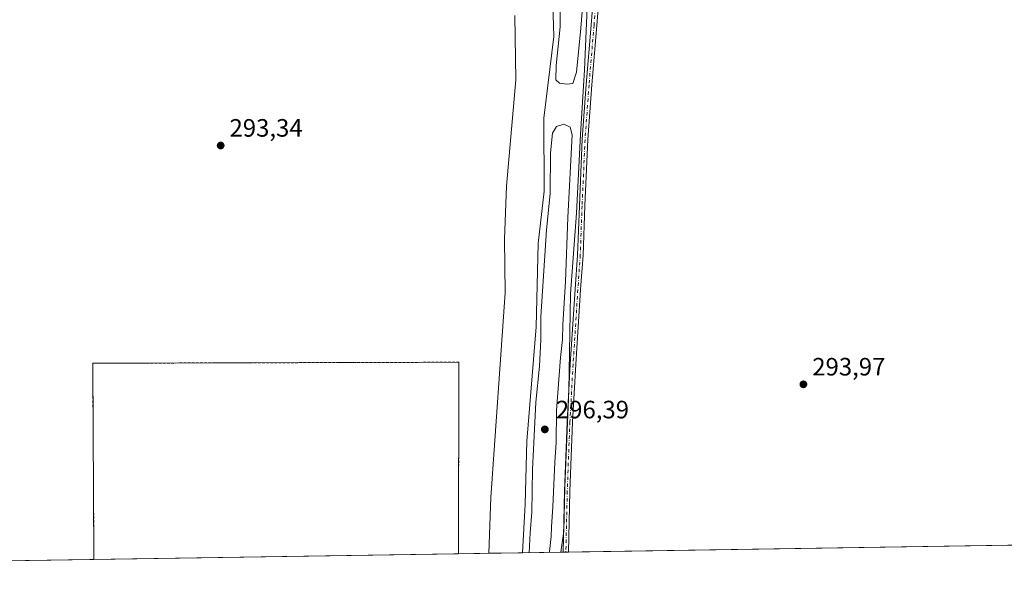
# Model space of a CAD drawing. Units: metres. Extents: x 608200 to 611688, y 4680689 to 4683056.
# Drawn here: x 608584 to 608976, y 4680689 to 4680910 of the extents above; entities that cross this region are included whole.
import ezdxf

# ---------------------------------------------------------------- set-up
doc = ezdxf.new("R2010")
doc.units = ezdxf.units.M
doc.header["$MEASUREMENT"] = 0
doc.linetypes.add('DGN Style 2', pattern=[1.6480167562047852, 0.988810053722871, -0.6592067024819142])
doc.linetypes.add('DGN Style 4', pattern=[2.6384748266838614, 1.318413404963828, -0.6592067024819142, 0.001648016756204785, -0.6592067024819142])
for name, color, linetype, lineweight in [('Alambrada', 7, 'DGN Style 2', 0), ('Comarca', 135, 'Continuous', 13), ('Comarca CxS', 21, 'Continuous', 0), ('Comunidad Autónoma CxS', 142, 'Continuous', 0), ('Cultivos herbáceos CxS', 92, 'Continuous', 0), ('Curva de nivel normal', 30, 'Continuous', 0), ('Estanque Cxs', 5, 'Continuous', 0), ('Instalación de energía eléctrica Cxs', 135, 'Continuous', 0), ('Municipio', 91, 'Continuous', 13), ('Municipio CxS', 4, 'Continuous', 0), ('Núcleo urbano CxS', 7, 'Continuous', 0), ('Pista no pavimentada Cxs', 111, 'Continuous', 0), ('Pista no pavimentada eje', 91, 'DGN Style 4', 0), ('Provincia CxS', 1, 'Continuous', 0), ('Punto de cota en terreno', 7, 'Continuous', 0), ('Rótulo de punto de cota en terreno', 7, 'Continuous', 0)]:
    doc.layers.add(name, color=color, linetype=linetype, lineweight=lineweight)
doc.styles.add('Style-Arial', font='txt')

# ---------------------------------------------------------------- blocks, each defined once
blk = doc.blocks.new('*U15')
at = {"layer": 'Cultivos herbáceos CxS', "color": 92, "linetype": 'Continuous', "lineweight": 0}
blk.add_polyline3d([(609652.0482000001, 4680711.367799999, 295.3414000000048), (608758.5307999998, 4680697.388499999, 293.6146000000008), (608758.7687999997, 4680773.784200001, 293.6013999999996), (608615.5164000001, 4680773.395, 293.3533000000025), (608612.7185000004, 4680773.387399999, 293.3671000000031), (608613.2154999999, 4680695.1151, 293.3638000000064), (608492.8037999999, 4680693.2312, 293.1824000000051)], dxfattribs=at)
blk = doc.blocks.new('5PATER')
at = {"layer": 'Punto de cota en terreno', "linetype": 'Continuous', "lineweight": 0}
h = blk.add_hatch(color=51, dxfattribs=at)
edge = h.paths.add_edge_path()
edge.add_ellipse((0, 0), major_axis=(-0.1095731443231308, -0.1110710700762829), ratio=0.9994222409660322, start_angle=0, end_angle=360)

msp = doc.modelspace()

# ---------------------------------------------------------------- linework, layer by layer
at = {"layer": 'Alambrada', "color": 7, "linetype": 'DGN Style 2', "lineweight": 0}
msp.add_polyline3d([(608758.5307999998, 4680697.388499999, 293.7985999999946), (608758.7688999996, 4680773.784299999, 294.2644), (608635.3459000001, 4680773.448899999, 293.7091999999975), (608612.7185000004, 4680773.387499999, 293.475900000005), (608613.2154999999, 4680695.1151, 293.5663000000059)], dxfattribs=at)
at = {"layer": 'Comarca', "color": 135, "linetype": 'Continuous', "lineweight": 13, "flags": 128}
msp.add_lwpolyline([(608810.2260000019, 4680924.722), (608808.8760000018, 4680890.436000001), (608807.2300000017, 4680864.646000001), (608805.5680000013, 4680833.273000001), (608803.2890000001, 4680800.999), (608802.5290000002, 4680762.538000003), (608801.0090000003, 4680724.061000003), (608800.5980000002, 4680706.415999998), (608799.3232219003, 4680698.026749308)], dxfattribs=at)
msp.add_lwpolyline([(608810.2260000019, 4680924.722), (608808.8760000018, 4680890.436000001), (608807.2300000017, 4680864.646000001), (608805.5680000013, 4680833.273000001), (608803.2890000001, 4680800.999), (608802.5290000002, 4680762.538000003), (608801.0090000003, 4680724.061000003), (608800.5980000002, 4680706.415999998), (608799.3232219003, 4680698.026749308)], dxfattribs=at)
at = {"layer": 'Comarca CxS', "color": 21, "linetype": 'Continuous', "lineweight": 0, "flags": 128}
for points in [[(608810.225999999, 4680924.721999999), (608808.8760000012, 4680890.436000001), (608807.2300000011, 4680864.646000001), (608805.5680000007, 4680833.273), (608803.2889999995, 4680800.999), (608802.5289999996, 4680762.538000002), (608801.0089999997, 4680724.061000002), (608800.5979999996, 4680706.415999998), (608799.3232218998, 4680698.026749307), (608235.780000804, 4680689.20998319)], [(610293.3791999995, 4680721.401599999), (608799.3232218998, 4680698.026749307), (608800.5979999996, 4680706.415999998), (608801.0089999997, 4680724.061000002), (608802.5289999996, 4680762.538000002), (608803.2889999995, 4680800.999), (608805.5680000007, 4680833.273), (608807.2300000011, 4680864.646000001), (608808.8760000012, 4680890.436000001), (608810.225999999, 4680924.721999999)]]:
    msp.add_lwpolyline(points, dxfattribs=at)
at = {"layer": 'Comunidad Autónoma CxS', "color": 142, "linetype": 'Continuous', "lineweight": 0, "flags": 128}
msp.add_lwpolyline([(608799.3232218998, 4680698.026749307), (608235.780000804, 4680689.20998319), (608213.6315447593, 4682126.715625652), (608200.1400008042, 4683002.359983161), (610832.9464999998, 4683043.5801), (611635.1700008314, 4683056.139983162), (611662.8697073137, 4681314.996916192), (611671.9700008292, 4680742.969983188), (610302.0191006768, 4680721.536786296), (610293.3791999995, 4680721.401599999)], close=True, dxfattribs=at)
at = {"layer": 'Cultivos herbáceos CxS', "color": 92, "linetype": 'Continuous', "lineweight": 0, "extrusion": (-0.001610188170800989, -2.519178226615107e-05, 0.9999987033288739), "elevation": -804.1988775405907, "flags": 128}
msp.add_lwpolyline([(609425.0555849123, 4680707.802626046), (608802.1752770441, 4680698.057526045)], dxfattribs=at)
at = {"layer": 'Cultivos herbáceos CxS', "color": 92, "linetype": 'Continuous', "lineweight": 0, "extrusion": (-0.04217708219593846, -0.0006602970646699032, 0.9991099327627685), "elevation": -28472.95607400079, "flags": 128}
msp.add_lwpolyline([(-4670594.736398501, 681370.4937005799), (-4670594.736398501, 681358.3321872827)], dxfattribs=at)
at = {"layer": 'Cultivos herbáceos CxS', "color": 92, "linetype": 'Continuous', "lineweight": 0, "extrusion": (0.03405838593074593, 0.0005328448428214164, 0.999419702839686), "elevation": 23521.78924696857, "flags": 128}
msp.add_lwpolyline([(4670601.766144036, -681524.6211774809), (4670601.766144037, -681511.2017491602)], dxfattribs=at)
at = {"layer": 'Cultivos herbáceos CxS', "color": 92, "linetype": 'Continuous', "lineweight": 0, "extrusion": (-0.03472406233143413, -0.0005429452825492653, 0.9993967904219139), "elevation": -23387.32611570866, "flags": 128}
msp.add_lwpolyline([(-4670607.932812425, 681503.1979903437), (-4670607.932812425, 681486.9864311976)], dxfattribs=at)
at = {"layer": 'Cultivos herbáceos CxS', "color": 92, "linetype": 'Continuous', "lineweight": 0, "extrusion": (0.1037280309235605, 0.001621192305632955, 0.9946043772959322), "elevation": 71030.61286405152, "flags": 128}
msp.add_lwpolyline([(4670612.524942146, -678164.3110287478), (4670612.524942146, -678163.2044235204)], dxfattribs=at)
at = {"layer": 'Cultivos herbáceos CxS', "color": 92, "linetype": 'Continuous', "lineweight": 0, "extrusion": (0.1043252389736781, 0.001639559151237383, 0.9945418826569722), "elevation": 71480.14523299012, "flags": 128}
msp.add_lwpolyline([(4670553.482373723, -678524.7218857608), (4670553.482373723, -678523.6149078115)], dxfattribs=at)
at = {"layer": 'Cultivos herbáceos CxS', "color": 92, "linetype": 'Continuous', "lineweight": 0, "extrusion": (-0.001506127780751046, -2.356285571401135e-05, 0.9999988655113063), "elevation": -733.5763480507039, "flags": 128}
msp.add_lwpolyline([(608612.9670475108, 4680695.099014226), (608492.5552108714, 4680693.215214225)], dxfattribs=at)
at = {"layer": 'Cultivos herbáceos CxS', "color": 92, "linetype": 'Continuous', "lineweight": 0}
msp.add_polyline3d([(608758.5307999998, 4680697.388699999, 293.6146000000008), (608758.7687999997, 4680773.784200001, 293.6013999999996), (608615.5164000001, 4680773.395, 293.3533000000025), (608612.7185000004, 4680773.387399999, 293.3671000000031), (608613.2154999999, 4680695.1152, 293.3638000000064)], dxfattribs=at)
at = {"layer": 'Curva de nivel normal', "color": 30, "linetype": 'Continuous', "lineweight": 0, "elevation": 295, "flags": 128}
for points in [[(608807.5147000002, 4680978.241000001), (608806.8600000005, 4680977.460100001), (608804.7599999999, 4680975.220100001), (608803.75, 4680972.090100001), (608802.3200000003, 4680954.420100001), (608802.2400000002, 4680943.780099999), (608801.0999999996, 4680938.030099999), (608800.8700000001, 4680933.290100001), (608799.5800000001, 4680928.1501), (608799.0599999996, 4680921.860099999), (608799.0800000001, 4680907.530099999), (608797.4600000001, 4680892.1801), (608797.4000000004, 4680886.350099999), (608798.8300000001, 4680885.050100001), (608801.7699999996, 4680884.6501), (608804.1100000005, 4680884.960100001), (608805.6200000001, 4680889.4001), (608807.3300000001, 4680907.020099999), (608808.7999999998, 4680925.360099999), (608811.7000000002, 4680947.7401), (608813.7199999997, 4680966.7601), (608814.4299999997, 4680978.970100001), (608810.6600000003, 4680981.550100001), (608810.1150000002, 4680981.0283)], [(608794.7937000003, 4680697.956), (608794.8099999996, 4680698.290100001), (608795.5599999996, 4680704.2301), (608795.6100000005, 4680708.170100001), (608796.2000000002, 4680716.090100001), (608797.0300000003, 4680733.920100001), (608797.4800000006, 4680741.710100001), (608797.7000000002, 4680754.590100001), (608799.2000000002, 4680775.6801), (608800.0099999999, 4680782.880100001), (608800.1799999997, 4680788.7401), (608801.25, 4680806.0001), (608802.1600000003, 4680831.540100001), (608803.8899999997, 4680864.440099999), (608803.0499999998, 4680867.550100001), (608800.5899999999, 4680868.7301), (608797.5999999996, 4680867.7401), (608796.04, 4680865.140100001), (608795.2199999997, 4680857.3301), (608795.1200000001, 4680841.0101), (608793.6500000004, 4680826.5601), (608791.4400000004, 4680791.890100001), (608791.4100000003, 4680782.720100001), (608790.9199999999, 4680772.2401), (608789.3499999996, 4680757.840100001), (608788.1200000001, 4680731.0001), (608787.8700000001, 4680714.0101), (608787.1399999997, 4680705.7401), (608786.7383000003, 4680697.83)]]:
    msp.add_lwpolyline(points, dxfattribs=at)
at = {"layer": 'Estanque Cxs', "color": 5, "linetype": 'Continuous', "lineweight": 0, "extrusion": (0.03405838593068534, 0.0005328448447581633, 0.9994197028396868), "elevation": 23521.7892560503, "flags": 128}
msp.add_lwpolyline([(4670601.766205237, -681524.6214445519), (4670601.766205237, -681511.2020162313)], dxfattribs=at)
at = {"layer": 'Estanque Cxs', "color": 5, "linetype": 'Continuous', "lineweight": 0}
for points in [[(608796.1601, 4680916.540100001, 293.3877999999968), (608796.5800999999, 4680903.710100001, 293.6258999999991), (608792.6401000004, 4680871.130100001, 292.8555000000051), (608792.7500999998, 4680842.020099999, 293.741599999994), (608790.3201000001, 4680821.1601, 293.5504999999976), (608789.5500999996, 4680787.870100001, 293.7823000000063), (608785.7600999996, 4680742.2501, 293.4893000000012), (608785.2001, 4680717.190099999, 293.5617999999959), (608784.0899999999, 4680697.788899999, 293.670499999993), (608770.6801000005, 4680697.5792, 294.1276000000071), (608771.5000999998, 4680719.880100001, 293.9888000000064), (608777.1801000005, 4680801.440099999, 293.7550999999949), (608776.9101, 4680822.840100001, 294.2069999999949), (608777.7500999998, 4680844.030099999, 294.1343000000052), (608781.4700999996, 4680886.420100001, 293.7782000000007), (608780.9801000003, 4680912.0601, 293.915399999998)], [(608796.1601, 4680916.540100001, 293.3877999999968), (608796.5800999999, 4680903.710100001, 293.6258999999991), (608792.6401000004, 4680871.130100001, 292.8555000000051), (608792.7500999998, 4680842.020099999, 293.741599999994), (608790.3201000001, 4680821.1601, 293.5504999999976), (608789.5500999996, 4680787.870100001, 293.7823000000063), (608785.7600999996, 4680742.2501, 293.4893000000012), (608785.2001, 4680717.190099999, 293.5617999999959), (608784.0899999999, 4680697.788600001, 293.670499999993)], [(608770.6799999997, 4680697.5788, 294.1276000000071), (608771.5000999998, 4680719.880100001, 293.9888000000064), (608777.1801000005, 4680801.440099999, 293.7550999999949), (608776.9101, 4680822.840100001, 294.2069999999949), (608777.7500999998, 4680844.030099999, 294.1343000000052), (608781.4700999996, 4680886.420100001, 293.7782000000007), (608780.9801000003, 4680912.0601, 293.915399999998)]]:
    msp.add_polyline3d(points, dxfattribs=at)
at = {"layer": 'Instalación de energía eléctrica Cxs', "color": 135, "linetype": 'Continuous', "lineweight": 0, "extrusion": (-0.001598198512010634, -2.50042618734422e-05, 0.9999987225673357), "elevation": -796.1561368209843, "flags": 128}
msp.add_lwpolyline([(608758.2229907548, 4680697.370155918), (608612.9074050788, 4680695.096655918)], dxfattribs=at)
at = {"layer": 'Instalación de energía eléctrica Cxs', "color": 135, "linetype": 'Continuous', "lineweight": 0}
msp.add_polyline3d([(608613.2154999999, 4680695.1151, 293.5663000000059), (608612.7185000004, 4680773.387499999, 293.475900000005), (608635.3459000001, 4680773.448899999, 293.7091999999975), (608758.7688999996, 4680773.784299999, 294.2644), (608758.5308999997, 4680697.388599999, 293.7985999999946)], dxfattribs=at)
msp.add_3dface([(608758.5307999998, 4680697.388499999, 293.7985999999946), (608613.2154999999, 4680695.1151, 293.5663000000059), (608612.7185000004, 4680773.387399999, 293.475900000005), (608758.7687999997, 4680773.784200001, 294.2644)], dxfattribs=at)
at = {"layer": 'Municipio', "color": 91, "linetype": 'Continuous', "lineweight": 13, "flags": 128}
msp.add_lwpolyline([(608810.2260000019, 4680924.722), (608808.8760000018, 4680890.436000001), (608807.2300000017, 4680864.646000001), (608805.5680000013, 4680833.273000001), (608803.2890000001, 4680800.999), (608802.5290000002, 4680762.538000003), (608801.0090000003, 4680724.061000003), (608800.5980000002, 4680706.415999998), (608799.3232219003, 4680698.026749308)], dxfattribs=at)
msp.add_lwpolyline([(608810.2260000019, 4680924.722), (608808.8760000018, 4680890.436000001), (608807.2300000017, 4680864.646000001), (608805.5680000013, 4680833.273000001), (608803.2890000001, 4680800.999), (608802.5290000002, 4680762.538000003), (608801.0090000003, 4680724.061000003), (608800.5980000002, 4680706.415999998), (608799.3232219003, 4680698.026749308)], dxfattribs=at)
at = {"layer": 'Municipio CxS', "color": 4, "linetype": 'Continuous', "lineweight": 0, "flags": 128}
for points in [[(608810.225999999, 4680924.721999999), (608808.8760000012, 4680890.436000001), (608807.2300000011, 4680864.646000001), (608805.5680000007, 4680833.273), (608803.2889999995, 4680800.999), (608802.5289999996, 4680762.538000002), (608801.0089999997, 4680724.061000002), (608800.5979999996, 4680706.415999998), (608799.3232218998, 4680698.026749307), (608235.780000804, 4680689.20998319)], [(610293.3791999995, 4680721.401599999), (608799.3232218998, 4680698.026749307), (608800.5979999996, 4680706.415999998), (608801.0089999997, 4680724.061000002), (608802.5289999996, 4680762.538000002), (608803.2889999995, 4680800.999), (608805.5680000007, 4680833.273), (608807.2300000011, 4680864.646000001), (608808.8760000012, 4680890.436000001), (608810.225999999, 4680924.721999999)]]:
    msp.add_lwpolyline(points, dxfattribs=at)
at = {"layer": 'Núcleo urbano CxS', "color": 7, "linetype": 'Continuous', "lineweight": 0, "extrusion": (-0.001725477303993612, -2.69955926823646e-05, 0.9999985109985471), "elevation": -883.143065869815, "flags": 128}
msp.add_lwpolyline([(608758.1312048112, 4680697.366364585), (608612.8156883834, 4680695.092864585)], dxfattribs=at)
at = {"layer": 'Núcleo urbano CxS', "color": 7, "linetype": 'Continuous', "lineweight": 0}
msp.add_polyline3d([(608758.5307999998, 4680697.388499999, 293.6146000000008), (608613.2154999999, 4680695.1151, 293.3638000000064), (608612.7185000004, 4680773.387399999, 293.3671000000031), (608615.5164000001, 4680773.395, 293.3533000000025), (608758.7687999997, 4680773.784200001, 293.6013999999996)], close=True, dxfattribs=at)
msp.add_polyline3d([(608758.5307999998, 4680697.388699999, 293.6146000000008), (608758.7687999997, 4680773.784200001, 293.6013999999996), (608615.5164000001, 4680773.395, 293.3533000000025), (608612.7185000004, 4680773.387399999, 293.3671000000031), (608613.2154999999, 4680695.1152, 293.3638000000064)], dxfattribs=at)
at = {"layer": 'Pista no pavimentada Cxs', "color": 111, "linetype": 'Continuous', "lineweight": 0, "extrusion": (0.1064833439103487, 0.001664028959975033, 0.9943130937875106), "elevation": 72908.52432518039, "flags": 128}
msp.add_lwpolyline([(4670613.977206943, -677956.0923686661), (4670613.977206943, -677953.878208173)], dxfattribs=at)
at = {"layer": 'Pista no pavimentada Cxs', "color": 111, "linetype": 'Continuous', "lineweight": 0}
for points in [[(608812.5500999996, 4681281.840100001, 294.8687999999966), (608814.9101, 4681266.030099999, 295.1958000000013), (608815.3701, 4681188.670100001, 295.4907999999996), (608816.5500999996, 4681137.9901, 296.053700000004), (608819.2301000003, 4681084.520099999, 296.394100000005), (608819.4301000005, 4681061.2301, 296.3864000000031), (608817.5201000003, 4681013.610099999, 296.3417999999947), (608815.1259000005, 4680988.382300001, 295.6824999999953), (608816.8142999997, 4680984.7411, 295.2522999999928), (608818.6875, 4680981.5121, 294.8650999999954), (608819.1234999998, 4680973.8389, 294.7136000000028), (608818.3775000004, 4680964.1415, 294.6732000000048), (608817.5302999998, 4680953.3399, 294.6652000000031), (608815.3079000004, 4680928.363299999, 294.539499999999), (608813.7204999998, 4680908.045499999, 294.6239999999962), (608811.7099000001, 4680884.341700001, 294.5243000000046), (608810.1240999997, 4680862.5623, 294.3993999999948), (608808.9606999997, 4680836.123299999, 294.6046000000061), (608808.2193, 4680816.424100001, 294.5752999999968), (608807.2659, 4680802.757300001, 294.2532999999967), (608805.3613, 4680772.920100001, 294.6272999999928), (608804.0921, 4680749.9683, 294.2767000000022), (608803.0345000001, 4680722.257900001, 294.1444000000047), (608802.4911000002, 4680698.076199999, 294.0543999999936)], [(608800.2898000004, 4680698.0418, 294.2902000000031), (608800.8353000004, 4680722.3245, 294.3914999999979), (608801.8945000004, 4680750.070900001, 294.3129999999946), (608803.1651, 4680773.050899999, 294.6809000000067), (608805.0707, 4680802.903899999, 294.4446000000025), (608806.0220999997, 4680816.542099999, 294.7850000000035), (608806.7625000002, 4680836.212900001, 294.7173000000039), (608807.9275000002, 4680862.6907, 294.409799999994), (608809.5166999997, 4680884.514699999, 294.6793000000035), (608811.5277000006, 4680908.224300001, 294.7109000000055), (608813.1155000003, 4680928.546499999, 294.4812999999995), (608815.3378999997, 4680953.523499999, 294.954700000002), (608816.1841000002, 4680964.311899999, 294.886599999998), (608816.9199000001, 4680973.876300001, 294.8257000000012), (608816.6051000003, 4680981.218699999, 294.9582999999984), (608814.8960999995, 4680983.418099999, 295.1959000000061), (608812.3163000002, 4680988.312899999, 295.7958999999973), (608814.3000999996, 4681013.8301, 296.6508999999933), (608816.2100999998, 4681061.280099999, 296.6870000000054), (608816.0100999996, 4681084.4301, 296.4395999999979), (608813.3201000001, 4681137.870100001, 296.4906999999948), (608812.1501000002, 4681188.630100001, 296.0222000000067), (608811.6801000005, 4681265.780099999, 295.2482000000018), (608809.4101, 4681280.9901, 294.780899999998)], [(608815.3079000004, 4680928.363299999, 294.539499999999), (608813.7204999998, 4680908.045499999, 294.6239999999962), (608811.7099000001, 4680884.341700001, 294.5243000000046), (608810.1240999997, 4680862.5623, 294.3993999999948), (608808.9606999997, 4680836.123299999, 294.6046000000061), (608808.2193, 4680816.424100001, 294.5752999999968), (608807.2659, 4680802.757300001, 294.2532999999967), (608805.3613, 4680772.920100001, 294.6272999999928), (608804.0921, 4680749.9683, 294.2767000000022), (608803.0345000001, 4680722.257900001, 294.1444000000047), (608802.4911000002, 4680698.076300001, 294.0543999999936), (608800.2898000004, 4680698.0419, 294.2902000000031), (608800.8353000004, 4680722.3245, 294.3914999999979), (608801.8945000004, 4680750.070900001, 294.3129999999946), (608803.1651, 4680773.050899999, 294.6809000000067), (608805.0707, 4680802.903899999, 294.4446000000025), (608806.0220999997, 4680816.542099999, 294.7850000000035), (608806.7625000002, 4680836.212900001, 294.7173000000039), (608807.9275000002, 4680862.6907, 294.409799999994), (608809.5166999997, 4680884.514699999, 294.6793000000035), (608811.5277000006, 4680908.224300001, 294.7109000000055), (608813.1155000003, 4680928.546499999, 294.4812999999995)]]:
    msp.add_polyline3d(points, dxfattribs=at)
at = {"layer": 'Pista no pavimentada eje', "color": 91, "linetype": 'DGN Style 4', "lineweight": 0}
msp.add_polyline3d([(608817.7040999997, 4680981.265900001, 294.867499999993), (608818.0217000004, 4680973.8575, 294.7072999999946), (608817.2807, 4680964.226700001, 294.6677000000054), (608816.4341000002, 4680953.431700001, 294.8081999999995), (608814.2117, 4680928.4549, 294.5102000000043), (608812.6240999997, 4680908.1349, 294.5696999999927), (608810.6133000003, 4680884.428300001, 294.6013999999996), (608809.0257000001, 4680862.626499999, 294.4042000000045), (608807.8614999996, 4680836.168099999, 294.5930999999982), (608807.1206999999, 4680816.483100001, 294.5914000000048), (608806.1683, 4680802.830499999, 294.3488999999972), (608804.2632999998, 4680772.985500001, 294.6540999999997), (608802.9933000002, 4680750.0197, 294.2271000000038), (608801.9348999998, 4680722.291300001, 294.2376999999979), (608801.3903999999, 4680698.0591, 294.1728000000003)], dxfattribs=at)
at = {"layer": 'Provincia CxS', "color": 1, "linetype": 'Continuous', "lineweight": 0, "flags": 128}
msp.add_lwpolyline([(608799.3232218998, 4680698.026749307), (608235.780000804, 4680689.20998319), (608213.6315447593, 4682126.715625652), (608200.1400008042, 4683002.359983161), (610832.9464999998, 4683043.5801), (611635.1700008314, 4683056.139983162), (611662.8697073137, 4681314.996916192), (611671.9700008292, 4680742.969983188), (610302.0191006768, 4680721.536786296), (610293.3791999995, 4680721.401599999)], close=True, dxfattribs=at)

# ---------------------------------------------------------------- block references
at = {"layer": 'Cultivos herbáceos CxS', "color": 92, "linetype": 'Continuous', "lineweight": 0}
msp.add_blockref('*U15', (0, 0), dxfattribs=at)
at = {"layer": 'Punto de cota en terreno', "color": 7, "linetype": 'Continuous', "lineweight": 0, "xscale": 10, "yscale": 10, "zscale": 10}
for p in [(608663.7400000002, 4680860.210000001, 293.3399999999965), (608896.1100000005, 4680764.970000001, 293.9700000000012), (608793, 4680747, 296.3899999999995)]:
    msp.add_blockref('5PATER', p, dxfattribs=at)

# ---------------------------------------------------------------- texts
at = {"layer": 'Rótulo de punto de cota en terreno', "color": 7, "linetype": 'Continuous', "lineweight": 0, "style": 'Style-Arial'}
for s, p in [('293,34', (608667.2677999996, 4680863.7378)), ('293,97', (608899.6377999998, 4680768.4978)), ('296,39', (608797.4096999997, 4680751.409700001))]:
    msp.add_text(s, height=7.000000000000002, dxfattribs=at).set_placement(p)

doc.saveas('drawing.dxf')
